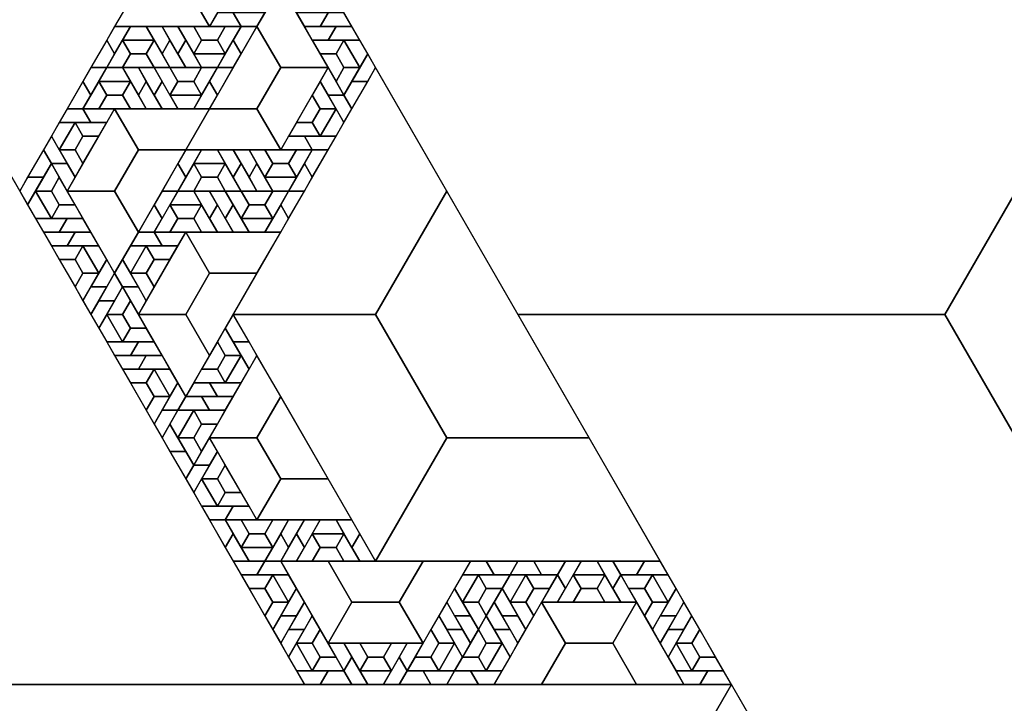
# Model space of a CAD drawing. Units: inches. Extents: x 0 to 12, y 0 to 5.2.
# Drawn here: x 6.9 to 8.4, y 3.4 to 4.5 of the extents above; entities that cross this region are included whole.
import ezdxf

# ---------------------------------------------------------------- set-up
doc = ezdxf.new("R2010")
doc.units = ezdxf.units.IN
doc.header["$MEASUREMENT"] = 0

msp = doc.modelspace()

# ---------------------------------------------------------------- linework, layer by layer
at = {"color": 8}
for points in [[(7.1852, 4.4905), (7.2346, 4.4905), (7.2222, 4.5119), (7.1975, 4.5119)], [(7.2716, 4.5119), (7.2222, 4.5119), (7.2346, 4.4905), (7.2593, 4.4905)], [(7.3704, 4.5119), (7.321, 4.5119), (7.3333, 4.4905), (7.358, 4.4905)], [(7.358, 4.4905), (7.4074, 4.4905), (7.3951, 4.5119), (7.3704, 4.5119)], [(7.037, 4.4477), (7.0617, 4.4905), (7.037, 4.4905), (7.0247, 4.4691)], [(7.0494, 4.4691), (7.0988, 4.4691), (7.0864, 4.4905), (7.0617, 4.4905)], [(7.0864, 4.4905), (7.1111, 4.4477), (7.1235, 4.4691), (7.1111, 4.4905)], [(7.1111, 4.4905), (7.1358, 4.4477), (7.1481, 4.4691), (7.1358, 4.4905)], [(7.2346, 4.4477), (7.2593, 4.4905), (7.2346, 4.4905), (7.2222, 4.4691)], [(7.3827, 4.4905), (7.3333, 4.4905), (7.3457, 4.4691), (7.3704, 4.4691)], [(7.3704, 4.4691), (7.4198, 4.4691), (7.4074, 4.4905), (7.3827, 4.4905)], [(7.0247, 4.4691), (7, 4.4264), (7.0247, 4.4264), (7.037, 4.4477)], [(7.1481, 4.4264), (7.1235, 4.4691), (7.1111, 4.4477), (7.1235, 4.4264)], [(7.1728, 4.4264), (7.1481, 4.4691), (7.1358, 4.4477), (7.1481, 4.4264)], [(7.2222, 4.4691), (7.1975, 4.4264), (7.2222, 4.4264), (7.2346, 4.4477)], [(7.3951, 4.4691), (7.4198, 4.4264), (7.4321, 4.4477), (7.4198, 4.4691)], [(7.2099, 4.4477), (7.1605, 4.4477), (7.1728, 4.4264), (7.1975, 4.4264)], [(7.4321, 4.4477), (7.4074, 4.405), (7.4321, 4.405), (7.4444, 4.4264)], [(7, 4.3836), (7.0247, 4.4264), (7, 4.4264), (6.9877, 4.405)], [(7.0123, 4.405), (7.0617, 4.405), (7.0494, 4.4264), (7.0247, 4.4264)], [(7.0494, 4.4264), (7.0741, 4.3836), (7.0864, 4.405), (7.0741, 4.4264)], [(7.0741, 4.4264), (7.0988, 4.3836), (7.1111, 4.405), (7.0988, 4.4264)], [(7.1975, 4.3836), (7.2222, 4.4264), (7.1975, 4.4264), (7.1852, 4.405)], [(7.3951, 4.3836), (7.3704, 4.4264), (7.358, 4.405), (7.3704, 4.3836)], [(6.9877, 4.405), (6.963, 4.3622), (6.9877, 4.3622), (7, 4.3836)], [(7.1111, 4.3622), (7.0864, 4.405), (7.0741, 4.3836), (7.0864, 4.3622)], [(7.1358, 4.3622), (7.1111, 4.405), (7.0988, 4.3836), (7.1111, 4.3622)], [(7.1852, 4.405), (7.1605, 4.3622), (7.1852, 4.3622), (7.1975, 4.3836)], [(7.4074, 4.3622), (7.4321, 4.405), (7.4074, 4.405), (7.3951, 4.3836)], [(7.1728, 4.3836), (7.1235, 4.3836), (7.1358, 4.3622), (7.1605, 4.3622)], [(7.3704, 4.3836), (7.3951, 4.3408), (7.4074, 4.3622), (7.3951, 4.3836)], [(6.9506, 4.3408), (7, 4.3408), (6.9877, 4.3622), (6.963, 4.3622)], [(7.037, 4.3622), (6.9877, 4.3622), (7, 4.3408), (7.0247, 4.3408)], [(7.3827, 4.3622), (7.358, 4.3194), (7.3827, 4.3194), (7.3951, 4.3408)], [(6.9506, 4.2981), (6.9753, 4.3408), (6.9506, 4.3408), (6.9383, 4.3194)], [(6.963, 4.2767), (6.9383, 4.3194), (6.9259, 4.2981), (6.9383, 4.2767)], [(7.2963, 4.2981), (7.3457, 4.2981), (7.3333, 4.3194), (7.3086, 4.3194)], [(7.3827, 4.3194), (7.3333, 4.3194), (7.3457, 4.2981), (7.3704, 4.2981)], [(6.9259, 4.2981), (6.9012, 4.2553), (6.9259, 4.2553), (6.9383, 4.2767)], [(7.1481, 4.2553), (7.1728, 4.2981), (7.1481, 4.2981), (7.1358, 4.2767)], [(7.1605, 4.2767), (7.2099, 4.2767), (7.1975, 4.2981), (7.1728, 4.2981)], [(7.1975, 4.2981), (7.2222, 4.2553), (7.2346, 4.2767), (7.2222, 4.2981)], [(7.2222, 4.2981), (7.2469, 4.2553), (7.2593, 4.2767), (7.2469, 4.2981)], [(7.3457, 4.2553), (7.3704, 4.2981), (7.3457, 4.2981), (7.3333, 4.2767)], [(6.9383, 4.2767), (6.963, 4.2339), (6.9753, 4.2553), (6.963, 4.2767)], [(7.1358, 4.2767), (7.1111, 4.2339), (7.1358, 4.2339), (7.1481, 4.2553)], [(7.2593, 4.2339), (7.2346, 4.2767), (7.2222, 4.2553), (7.2346, 4.2339)], [(7.284, 4.2339), (7.2593, 4.2767), (7.2469, 4.2553), (7.2593, 4.2339)], [(7.3333, 4.2767), (7.3086, 4.2339), (7.3333, 4.2339), (7.3457, 4.2553)], [(6.9012, 4.2125), (6.9259, 4.2553), (6.9012, 4.2553), (6.8889, 4.2339)], [(7.321, 4.2553), (7.2716, 4.2553), (7.284, 4.2339), (7.3086, 4.2339)], [(6.9383, 4.1911), (6.9136, 4.2339), (6.9012, 4.2125), (6.9136, 4.1911)], [(7.1111, 4.1911), (7.1358, 4.2339), (7.1111, 4.2339), (7.0988, 4.2125)], [(7.1235, 4.2125), (7.1728, 4.2125), (7.1605, 4.2339), (7.1358, 4.2339)], [(7.1605, 4.2339), (7.1852, 4.1911), (7.1975, 4.2125), (7.1852, 4.2339)], [(7.1852, 4.2339), (7.2099, 4.1911), (7.2222, 4.2125), (7.2099, 4.2339)], [(7.3086, 4.1911), (7.3333, 4.2339), (7.3086, 4.2339), (7.2963, 4.2125)], [(7.0988, 4.2125), (7.0741, 4.1698), (7.0988, 4.1698), (7.1111, 4.1911)], [(7.2222, 4.1698), (7.1975, 4.2125), (7.1852, 4.1911), (7.1975, 4.1698)], [(7.2469, 4.1698), (7.2222, 4.2125), (7.2099, 4.1911), (7.2222, 4.1698)], [(7.2963, 4.2125), (7.2716, 4.1698), (7.2963, 4.1698), (7.3086, 4.1911)], [(6.963, 4.1911), (6.9136, 4.1911), (6.9259, 4.1698), (6.9506, 4.1698)], [(6.9506, 4.1698), (7, 4.1698), (6.9877, 4.1911), (6.963, 4.1911)], [(7.284, 4.1911), (7.2346, 4.1911), (7.2469, 4.1698), (7.2716, 4.1698)], [(6.9753, 4.1698), (6.9259, 4.1698), (6.9383, 4.1484), (6.963, 4.1484)], [(6.963, 4.1484), (7.0123, 4.1484), (7, 4.1698), (6.9753, 4.1698)], [(7.0617, 4.1484), (7.1111, 4.1484), (7.0988, 4.1698), (7.0741, 4.1698)], [(7.1481, 4.1698), (7.0988, 4.1698), (7.1111, 4.1484), (7.1358, 4.1484)], [(6.9877, 4.1484), (7.0123, 4.1056), (7.0247, 4.127), (7.0123, 4.1484)], [(7.0617, 4.1056), (7.0864, 4.1484), (7.0617, 4.1484), (7.0494, 4.127)], [(7.0247, 4.127), (7, 4.0842), (7.0247, 4.0842), (7.037, 4.1056)], [(7.0741, 4.0842), (7.0494, 4.127), (7.037, 4.1056), (7.0494, 4.0842)], [(7.037, 4.1056), (7.0123, 4.0628), (7.037, 4.0628), (7.0494, 4.0842)], [(7, 4.0415), (7.0247, 4.0842), (7, 4.0842), (6.9877, 4.0628)], [(7.0494, 4.0842), (7.0741, 4.0415), (7.0864, 4.0628), (7.0741, 4.0842)], [(7.0123, 4.0201), (7.037, 4.0628), (7.0123, 4.0628), (7, 4.0415)], [(7.0494, 3.9987), (7.0247, 4.0415), (7.0123, 4.0201), (7.0247, 3.9987)], [(7.2469, 3.9987), (7.2222, 4.0415), (7.2099, 4.0201), (7.2222, 3.9987)], [(7.0741, 3.9987), (7.0247, 3.9987), (7.037, 3.9773), (7.0617, 3.9773)], [(7.0617, 3.9773), (7.1111, 3.9773), (7.0988, 3.9987), (7.0741, 3.9987)], [(7.2222, 3.9987), (7.2469, 3.9559), (7.2593, 3.9773), (7.2469, 3.9987)], [(7.0864, 3.9773), (7.037, 3.9773), (7.0494, 3.9559), (7.0741, 3.9559)], [(7.0741, 3.9559), (7.1235, 3.9559), (7.1111, 3.9773), (7.0864, 3.9773)], [(7.2346, 3.9773), (7.2099, 3.9345), (7.2346, 3.9345), (7.2469, 3.9559)], [(7.0988, 3.9559), (7.1235, 3.9132), (7.1358, 3.9345), (7.1235, 3.9559)], [(7.1358, 3.9345), (7.1111, 3.8918), (7.1358, 3.8918), (7.1481, 3.9132)], [(7.1481, 3.9132), (7.1975, 3.9132), (7.1852, 3.9345), (7.1605, 3.9345)], [(7.2346, 3.9345), (7.1852, 3.9345), (7.1975, 3.9132), (7.2222, 3.9132)], [(7.1358, 3.8918), (7.1852, 3.8918), (7.1728, 3.9132), (7.1481, 3.9132)], [(7.2222, 3.9132), (7.1728, 3.9132), (7.1852, 3.8918), (7.2099, 3.8918)], [(7.1111, 3.849), (7.1358, 3.8918), (7.1111, 3.8918), (7.0988, 3.8704)], [(7.1358, 3.849), (7.1605, 3.8918), (7.1358, 3.8918), (7.1235, 3.8704)], [(7.1481, 3.8276), (7.1235, 3.8704), (7.1111, 3.849), (7.1235, 3.8276)], [(7.1852, 3.849), (7.1605, 3.8062), (7.1852, 3.8062), (7.1975, 3.8276)], [(7.1235, 3.8276), (7.1481, 3.7849), (7.1605, 3.8062), (7.1481, 3.8276)], [(7.1605, 3.7635), (7.1852, 3.8062), (7.1605, 3.8062), (7.1481, 3.7849)], [(7.1975, 3.7421), (7.1728, 3.7849), (7.1605, 3.7635), (7.1728, 3.7421)], [(7.2222, 3.7421), (7.1728, 3.7421), (7.1852, 3.7207), (7.2099, 3.7207)], [(7.2099, 3.7207), (7.2593, 3.7207), (7.2469, 3.7421), (7.2222, 3.7421)], [(7.1852, 3.7207), (7.2099, 3.6779), (7.2222, 3.6993), (7.2099, 3.7207)], [(7.3086, 3.6779), (7.3333, 3.7207), (7.3086, 3.7207), (7.2963, 3.6993)], [(7.3333, 3.6779), (7.358, 3.7207), (7.3333, 3.7207), (7.321, 3.6993)], [(7.3457, 3.6993), (7.3951, 3.6993), (7.3827, 3.7207), (7.358, 3.7207)], [(7.3827, 3.7207), (7.4074, 3.6779), (7.4198, 3.6993), (7.4074, 3.7207)], [(7.2469, 3.6566), (7.2222, 3.6993), (7.2099, 3.6779), (7.2222, 3.6566)], [(7.2963, 3.6993), (7.2716, 3.6566), (7.2963, 3.6566), (7.3086, 3.6779)], [(7.321, 3.6993), (7.2963, 3.6566), (7.321, 3.6566), (7.3333, 3.6779)], [(7.4444, 3.6566), (7.4198, 3.6993), (7.4074, 3.6779), (7.4198, 3.6566)], [(7.284, 3.6779), (7.2346, 3.6779), (7.2469, 3.6566), (7.2716, 3.6566)], [(7.2716, 3.6566), (7.2222, 3.6566), (7.2346, 3.6352), (7.2593, 3.6352)], [(7.2593, 3.6352), (7.3086, 3.6352), (7.2963, 3.6566), (7.2716, 3.6566)], [(7.5802, 3.6352), (7.6296, 3.6352), (7.6173, 3.6566), (7.5926, 3.6566)], [(7.6667, 3.6566), (7.6173, 3.6566), (7.6296, 3.6352), (7.6543, 3.6352)], [(7.6543, 3.6352), (7.7037, 3.6352), (7.6914, 3.6566), (7.6667, 3.6566)], [(7.7407, 3.6566), (7.6914, 3.6566), (7.7037, 3.6352), (7.7284, 3.6352)], [(7.7407, 3.6138), (7.7654, 3.6566), (7.7407, 3.6566), (7.7284, 3.6352)], [(7.7531, 3.6352), (7.8025, 3.6352), (7.7901, 3.6566), (7.7654, 3.6566)], [(7.7901, 3.6566), (7.8148, 3.6138), (7.8272, 3.6352), (7.8148, 3.6566)], [(7.8642, 3.6566), (7.8148, 3.6566), (7.8272, 3.6352), (7.8519, 3.6352)], [(7.8519, 3.6352), (7.9012, 3.6352), (7.8889, 3.6566), (7.8642, 3.6566)], [(7.284, 3.6352), (7.3086, 3.5924), (7.321, 3.6138), (7.3086, 3.6352)], [(7.5802, 3.5924), (7.6049, 3.6352), (7.5802, 3.6352), (7.5679, 3.6138)], [(7.6543, 3.5924), (7.679, 3.6352), (7.6543, 3.6352), (7.642, 3.6138)], [(7.7284, 3.6352), (7.7037, 3.5924), (7.7284, 3.5924), (7.7407, 3.6138)], [(7.8519, 3.5924), (7.8272, 3.6352), (7.8148, 3.6138), (7.8272, 3.5924)], [(7.8765, 3.6352), (7.9012, 3.5924), (7.9136, 3.6138), (7.9012, 3.6352)], [(7.321, 3.6138), (7.2963, 3.571), (7.321, 3.571), (7.3333, 3.5924)], [(7.5926, 3.571), (7.5679, 3.6138), (7.5556, 3.5924), (7.5679, 3.571)], [(7.6667, 3.571), (7.642, 3.6138), (7.6296, 3.5924), (7.642, 3.571)], [(7.9136, 3.6138), (7.8889, 3.571), (7.9136, 3.571), (7.9259, 3.5924)], [(7.3333, 3.5924), (7.3086, 3.5496), (7.3333, 3.5496), (7.3457, 3.571)], [(7.5802, 3.5496), (7.5556, 3.5924), (7.5432, 3.571), (7.5556, 3.5496)], [(7.6543, 3.5496), (7.6296, 3.5924), (7.6173, 3.571), (7.6296, 3.5496)], [(7.9259, 3.5924), (7.9012, 3.5496), (7.9259, 3.5496), (7.9383, 3.571)], [(7.2963, 3.5283), (7.321, 3.571), (7.2963, 3.571), (7.284, 3.5496)], [(7.5679, 3.571), (7.5926, 3.5283), (7.6049, 3.5496), (7.5926, 3.571)], [(7.642, 3.571), (7.6667, 3.5283), (7.679, 3.5496), (7.6667, 3.571)], [(7.8889, 3.5283), (7.9136, 3.571), (7.8889, 3.571), (7.8765, 3.5496)], [(7.3086, 3.5069), (7.3333, 3.5496), (7.3086, 3.5496), (7.2963, 3.5283)], [(7.5556, 3.5496), (7.5802, 3.5069), (7.5926, 3.5283), (7.5802, 3.5496)], [(7.6296, 3.5496), (7.6543, 3.5069), (7.6667, 3.5283), (7.6543, 3.5496)], [(7.9012, 3.5069), (7.9259, 3.5496), (7.9012, 3.5496), (7.8889, 3.5283)], [(7.3457, 3.4855), (7.321, 3.5283), (7.3086, 3.5069), (7.321, 3.4855)], [(7.3704, 3.5283), (7.3951, 3.4855), (7.4074, 3.5069), (7.3951, 3.5283)], [(7.4938, 3.4855), (7.5185, 3.5283), (7.4938, 3.5283), (7.4815, 3.5069)], [(7.5679, 3.5283), (7.5432, 3.4855), (7.5679, 3.4855), (7.5802, 3.5069)], [(7.642, 3.5283), (7.6173, 3.4855), (7.642, 3.4855), (7.6543, 3.5069)], [(7.9383, 3.4855), (7.9136, 3.5283), (7.9012, 3.5069), (7.9136, 3.4855)], [(7.4321, 3.4641), (7.4074, 3.5069), (7.3951, 3.4855), (7.4074, 3.4641)], [(7.4815, 3.5069), (7.4568, 3.4641), (7.4815, 3.4641), (7.4938, 3.4855)], [(7.3704, 3.4855), (7.321, 3.4855), (7.3333, 3.4641), (7.358, 3.4641)], [(7.358, 3.4641), (7.4074, 3.4641), (7.3951, 3.4855), (7.3704, 3.4855)], [(7.4691, 3.4855), (7.4198, 3.4855), (7.4321, 3.4641), (7.4568, 3.4641)], [(7.4815, 3.4641), (7.5309, 3.4641), (7.5185, 3.4855), (7.4938, 3.4855)], [(7.5679, 3.4855), (7.5185, 3.4855), (7.5309, 3.4641), (7.5556, 3.4641)], [(7.5556, 3.4641), (7.6049, 3.4641), (7.5926, 3.4855), (7.5679, 3.4855)], [(7.642, 3.4855), (7.5926, 3.4855), (7.6049, 3.4641), (7.6296, 3.4641)], [(7.963, 3.4855), (7.9136, 3.4855), (7.9259, 3.4641), (7.9506, 3.4641)], [(7.9506, 3.4641), (8, 3.4641), (7.9877, 3.4855), (7.963, 3.4855)]]:
    msp.add_lwpolyline(points, close=True, dxfattribs=at)
at = {"color": 5}
for points in [[(7.3333, 3.4641), (6.6667, 4.6188), (6.3333, 4.0415), (6.6667, 3.4641)], [(6.8889, 4.2339), (7.1111, 4.6188), (6.8889, 4.6188), (6.7778, 4.4264)], [(7.1852, 4.4905), (7.2593, 4.6188), (7.1852, 4.6188), (7.1481, 4.5547)], [(8.6667, 4.6188), (7.3333, 4.6188), (7.6667, 4.0415), (8.3333, 4.0415)], [(9.3333, 3.4641), (8.6667, 4.6188), (8.3333, 4.0415), (8.6667, 3.4641)], [(7.037, 4.4905), (7.1852, 4.4905), (7.1481, 4.5547), (7.0741, 4.5547)], [(7.3704, 4.4264), (7.2963, 4.5547), (7.2593, 4.4905), (7.2963, 4.4264)], [(7.1358, 4.4905), (7.1605, 4.4477), (7.1728, 4.4691), (7.1605, 4.4905)], [(7.2099, 4.4477), (7.2346, 4.4905), (7.2099, 4.4905), (7.1975, 4.4691)], [(7.0494, 4.4691), (7.0247, 4.4264), (7.0494, 4.4264), (7.0617, 4.4477)], [(7.0988, 4.4691), (7.0494, 4.4691), (7.0617, 4.4477), (7.0864, 4.4477)], [(7.1235, 4.4264), (7.0988, 4.4691), (7.0864, 4.4477), (7.0988, 4.4264)], [(7.1605, 4.4477), (7.2099, 4.4477), (7.1975, 4.4691), (7.1728, 4.4691)], [(7.3951, 4.4691), (7.3457, 4.4691), (7.358, 4.4477), (7.3827, 4.4477)], [(7.4198, 4.4264), (7.3951, 4.4691), (7.3827, 4.4477), (7.3951, 4.4264)], [(7.0988, 4.4264), (7.1235, 4.3836), (7.1358, 4.405), (7.1235, 4.4264)], [(7.1728, 4.3836), (7.1975, 4.4264), (7.1728, 4.4264), (7.1605, 4.405)], [(7.4444, 4.4264), (7.2222, 4.0415), (7.4444, 4.0415), (7.5556, 4.2339)], [(7.2963, 4.2981), (7.3704, 4.4264), (7.2963, 4.4264), (7.2593, 4.3622)], [(7.3951, 4.3836), (7.4198, 4.4264), (7.3951, 4.4264), (7.3827, 4.405)], [(7.0123, 4.405), (6.9877, 4.3622), (7.0123, 4.3622), (7.0247, 4.3836)], [(7.0617, 4.405), (7.0123, 4.405), (7.0247, 4.3836), (7.0494, 4.3836)], [(7.0864, 4.3622), (7.0617, 4.405), (7.0494, 4.3836), (7.0617, 4.3622)], [(7.1235, 4.3836), (7.1728, 4.3836), (7.1605, 4.405), (7.1358, 4.405)], [(7.3827, 4.3622), (7.358, 4.405), (7.3457, 4.3836), (7.358, 4.3622)], [(7.037, 4.3622), (6.963, 4.2339), (7.037, 4.2339), (7.0741, 4.2981)], [(7.1852, 4.3622), (7.037, 4.3622), (7.0741, 4.2981), (7.1481, 4.2981)], [(7.1481, 4.2981), (7.2963, 4.2981), (7.2593, 4.3622), (7.1852, 4.3622)], [(7.358, 4.3194), (7.3827, 4.3622), (7.358, 4.3622), (7.3457, 4.3408)], [(6.9753, 4.3408), (6.9506, 4.2981), (6.9753, 4.2981), (6.9877, 4.3194)], [(7.0247, 4.3408), (6.9753, 4.3408), (6.9877, 4.3194), (7.0123, 4.3194)], [(7.3086, 4.3194), (7.358, 4.3194), (7.3457, 4.3408), (7.321, 4.3408)], [(6.9506, 4.2981), (6.9753, 4.2553), (6.9877, 4.2767), (6.9753, 4.2981)], [(7.2469, 4.2981), (7.2716, 4.2553), (7.284, 4.2767), (7.2716, 4.2981)], [(7.321, 4.2553), (7.3457, 4.2981), (7.321, 4.2981), (7.3086, 4.2767)], [(6.9383, 4.2767), (6.9136, 4.2339), (6.9383, 4.2339), (6.9506, 4.2553)], [(7.1605, 4.2767), (7.1358, 4.2339), (7.1605, 4.2339), (7.1728, 4.2553)], [(7.2099, 4.2767), (7.1605, 4.2767), (7.1728, 4.2553), (7.1975, 4.2553)], [(7.2346, 4.2339), (7.2099, 4.2767), (7.1975, 4.2553), (7.2099, 4.2339)], [(7.2716, 4.2553), (7.321, 4.2553), (7.3086, 4.2767), (7.284, 4.2767)], [(6.9136, 4.2339), (6.9383, 4.1911), (6.9506, 4.2125), (6.9383, 4.2339)], [(6.963, 4.2339), (7.037, 4.1056), (7.0741, 4.1698), (7.037, 4.2339)], [(7.2099, 4.2339), (7.2346, 4.1911), (7.2469, 4.2125), (7.2346, 4.2339)], [(7.284, 4.1911), (7.3086, 4.2339), (7.284, 4.2339), (7.2716, 4.2125)], [(6.9383, 4.1911), (6.9877, 4.1911), (6.9753, 4.2125), (6.9506, 4.2125)], [(7.1235, 4.2125), (7.0988, 4.1698), (7.1235, 4.1698), (7.1358, 4.1911)], [(7.1728, 4.2125), (7.1235, 4.2125), (7.1358, 4.1911), (7.1605, 4.1911)], [(7.1975, 4.1698), (7.1728, 4.2125), (7.1605, 4.1911), (7.1728, 4.1698)], [(7.2346, 4.1911), (7.284, 4.1911), (7.2716, 4.2125), (7.2469, 4.2125)], [(7.1481, 4.1698), (7.0741, 4.0415), (7.1481, 4.0415), (7.1852, 4.1056)], [(7.2963, 4.1698), (7.1481, 4.1698), (7.1852, 4.1056), (7.2593, 4.1056)], [(6.9877, 4.1484), (6.9383, 4.1484), (6.9506, 4.127), (6.9753, 4.127)], [(7.0123, 4.1056), (6.9877, 4.1484), (6.9753, 4.127), (6.9877, 4.1056)], [(7.0864, 4.1484), (7.0617, 4.1056), (7.0864, 4.1056), (7.0988, 4.127)], [(7.1358, 4.1484), (7.0864, 4.1484), (7.0988, 4.127), (7.1235, 4.127)], [(6.9877, 4.0628), (7.0123, 4.1056), (6.9877, 4.1056), (6.9753, 4.0842)], [(7.0617, 4.1056), (7.0864, 4.0628), (7.0988, 4.0842), (7.0864, 4.1056)], [(7.0494, 4.0842), (7.0247, 4.0415), (7.0494, 4.0415), (7.0617, 4.0628)], [(7.0247, 4.0415), (7.0494, 3.9987), (7.0617, 4.0201), (7.0494, 4.0415)], [(7.0741, 4.0415), (7.1481, 3.9132), (7.1852, 3.9773), (7.1481, 4.0415)], [(7.2222, 4.0415), (7.4444, 3.6566), (7.5556, 3.849), (7.4444, 4.0415)], [(7.0494, 3.9987), (7.0988, 3.9987), (7.0864, 4.0201), (7.0617, 4.0201)], [(7.2346, 3.9773), (7.2099, 4.0201), (7.1975, 3.9987), (7.2099, 3.9773)], [(7.2593, 3.9773), (7.1852, 3.849), (7.2593, 3.849), (7.2963, 3.9132)], [(7.2099, 3.9345), (7.2346, 3.9773), (7.2099, 3.9773), (7.1975, 3.9559)], [(7.0988, 3.9559), (7.0494, 3.9559), (7.0617, 3.9345), (7.0864, 3.9345)], [(7.1235, 3.9132), (7.0988, 3.9559), (7.0864, 3.9345), (7.0988, 3.9132)], [(7.1605, 3.9345), (7.2099, 3.9345), (7.1975, 3.9559), (7.1728, 3.9559)], [(7.0988, 3.8704), (7.1235, 3.9132), (7.0988, 3.9132), (7.0864, 3.8918)], [(7.1605, 3.8918), (7.1358, 3.849), (7.1605, 3.849), (7.1728, 3.8704)], [(7.2099, 3.8918), (7.1605, 3.8918), (7.1728, 3.8704), (7.1975, 3.8704)], [(7.1358, 3.849), (7.1605, 3.8062), (7.1728, 3.8276), (7.1605, 3.849)], [(7.1852, 3.849), (7.2593, 3.7207), (7.2963, 3.7849), (7.2593, 3.849)], [(7.4444, 3.6566), (7.8889, 3.6566), (7.7778, 3.849), (7.5556, 3.849)], [(7.1975, 3.8276), (7.1728, 3.7849), (7.1975, 3.7849), (7.2099, 3.8062)], [(7.1728, 3.7849), (7.1975, 3.7421), (7.2099, 3.7635), (7.1975, 3.7849)], [(7.2593, 3.7207), (7.4074, 3.7207), (7.3704, 3.7849), (7.2963, 3.7849)], [(7.1975, 3.7421), (7.2469, 3.7421), (7.2346, 3.7635), (7.2099, 3.7635)], [(7.2099, 3.7207), (7.2346, 3.6779), (7.2469, 3.6993), (7.2346, 3.7207)], [(7.284, 3.6779), (7.3086, 3.7207), (7.284, 3.7207), (7.2716, 3.6993)], [(7.2346, 3.6779), (7.284, 3.6779), (7.2716, 3.6993), (7.2469, 3.6993)], [(7.3457, 3.6993), (7.321, 3.6566), (7.3457, 3.6566), (7.358, 3.6779)], [(7.3951, 3.6993), (7.3457, 3.6993), (7.358, 3.6779), (7.3827, 3.6779)], [(7.4198, 3.6566), (7.3951, 3.6993), (7.3827, 3.6779), (7.3951, 3.6566)], [(7.2963, 3.6566), (7.3704, 3.5283), (7.4074, 3.5924), (7.3704, 3.6566)], [(7.5185, 3.5283), (7.5926, 3.6566), (7.5185, 3.6566), (7.4815, 3.5924)], [(7.284, 3.6352), (7.2346, 3.6352), (7.2469, 3.6138), (7.2716, 3.6138)], [(7.3086, 3.5924), (7.284, 3.6352), (7.2716, 3.6138), (7.284, 3.5924)], [(7.6049, 3.6352), (7.5802, 3.5924), (7.6049, 3.5924), (7.6173, 3.6138)], [(7.6543, 3.6352), (7.6049, 3.6352), (7.6173, 3.6138), (7.642, 3.6138)], [(7.679, 3.6352), (7.6543, 3.5924), (7.679, 3.5924), (7.6914, 3.6138)], [(7.7284, 3.6352), (7.679, 3.6352), (7.6914, 3.6138), (7.716, 3.6138)], [(7.7531, 3.6352), (7.7284, 3.5924), (7.7531, 3.5924), (7.7654, 3.6138)], [(7.8025, 3.6352), (7.7531, 3.6352), (7.7654, 3.6138), (7.7901, 3.6138)], [(7.8272, 3.5924), (7.8025, 3.6352), (7.7901, 3.6138), (7.8025, 3.5924)], [(7.8765, 3.6352), (7.8272, 3.6352), (7.8395, 3.6138), (7.8642, 3.6138)], [(7.9012, 3.5924), (7.8765, 3.6352), (7.8642, 3.6138), (7.8765, 3.5924)], [(7.284, 3.5496), (7.3086, 3.5924), (7.284, 3.5924), (7.2716, 3.571)], [(7.3704, 3.5283), (7.5185, 3.5283), (7.4815, 3.5924), (7.4074, 3.5924)], [(7.5802, 3.5924), (7.6049, 3.5496), (7.6173, 3.571), (7.6049, 3.5924)], [(7.7037, 3.5924), (7.6296, 3.4641), (7.7037, 3.4641), (7.7407, 3.5283)], [(7.6543, 3.5924), (7.679, 3.5496), (7.6914, 3.571), (7.679, 3.5924)], [(7.8519, 3.5924), (7.7037, 3.5924), (7.7407, 3.5283), (7.8148, 3.5283)], [(7.9259, 3.4641), (7.8519, 3.5924), (7.8148, 3.5283), (7.8519, 3.4641)], [(7.8765, 3.5496), (7.9012, 3.5924), (7.8765, 3.5924), (7.8642, 3.571)], [(7.3457, 3.571), (7.321, 3.5283), (7.3457, 3.5283), (7.358, 3.5496)], [(7.5679, 3.5283), (7.5432, 3.571), (7.5309, 3.5496), (7.5432, 3.5283)], [(7.642, 3.5283), (7.6173, 3.571), (7.6049, 3.5496), (7.6173, 3.5283)], [(7.9383, 3.571), (7.9136, 3.5283), (7.9383, 3.5283), (7.9506, 3.5496)], [(7.321, 3.5283), (7.3457, 3.4855), (7.358, 3.5069), (7.3457, 3.5283)], [(7.3951, 3.5283), (7.4198, 3.4855), (7.4321, 3.5069), (7.4198, 3.5283)], [(7.4691, 3.4855), (7.4938, 3.5283), (7.4691, 3.5283), (7.4568, 3.5069)], [(7.5432, 3.4855), (7.5679, 3.5283), (7.5432, 3.5283), (7.5309, 3.5069)], [(7.6173, 3.4855), (7.642, 3.5283), (7.6173, 3.5283), (7.6049, 3.5069)], [(7.9136, 3.5283), (7.9383, 3.4855), (7.9506, 3.5069), (7.9383, 3.5283)], [(7.3457, 3.4855), (7.3951, 3.4855), (7.3827, 3.5069), (7.358, 3.5069)], [(7.4198, 3.4855), (7.4691, 3.4855), (7.4568, 3.5069), (7.4321, 3.5069)], [(7.4938, 3.4855), (7.5432, 3.4855), (7.5309, 3.5069), (7.5062, 3.5069)], [(7.5679, 3.4855), (7.6173, 3.4855), (7.6049, 3.5069), (7.5802, 3.5069)], [(7.9383, 3.4855), (7.9877, 3.4855), (7.9753, 3.5069), (7.9506, 3.5069)], [(8, 3.4641), (4, 3.4641), (5, 1.7321), (7, 1.7321)], [(10, 0), (8, 3.4641), (7, 1.7321), (8, 0)], [(8.6667, 2.3094), (9.3333, 3.4641), (8.6667, 3.4641), (8.3333, 2.8868)]]:
    msp.add_3dface(points, dxfattribs=at)
for points in [[(7.2099, 4.4905), (7.1605, 4.4905), (7.1728, 4.4691), (7.1975, 4.4691)], [(7.2593, 4.4905), (7.1852, 4.3622), (7.2593, 4.3622), (7.2963, 4.4264)], [(7.0494, 4.4264), (7.0988, 4.4264), (7.0864, 4.4477), (7.0617, 4.4477)], [(7.358, 4.4477), (7.3827, 4.405), (7.3951, 4.4264), (7.3827, 4.4477)], [(7.1728, 4.4264), (7.1235, 4.4264), (7.1358, 4.405), (7.1605, 4.405)], [(7.0123, 4.3622), (7.0617, 4.3622), (7.0494, 4.3836), (7.0247, 4.3836)], [(7.3457, 4.3836), (7.321, 4.3408), (7.3457, 4.3408), (7.358, 4.3622)], [(6.9877, 4.2767), (7.0123, 4.3194), (6.9877, 4.3194), (6.9753, 4.2981)], [(7.0741, 4.1698), (7.1481, 4.2981), (7.0741, 4.2981), (7.037, 4.2339)], [(7.321, 4.2981), (7.2716, 4.2981), (7.284, 4.2767), (7.3086, 4.2767)], [(6.9753, 4.2125), (6.9506, 4.2553), (6.9383, 4.2339), (6.9506, 4.2125)], [(7.1605, 4.2339), (7.2099, 4.2339), (7.1975, 4.2553), (7.1728, 4.2553)], [(7.284, 4.2339), (7.2346, 4.2339), (7.2469, 4.2125), (7.2716, 4.2125)], [(7.7778, 3.849), (7.5556, 4.2339), (7.4444, 4.0415), (7.5556, 3.849)], [(7.1235, 4.1698), (7.1728, 4.1698), (7.1605, 4.1911), (7.1358, 4.1911)], [(6.9506, 4.127), (6.9753, 4.0842), (6.9877, 4.1056), (6.9753, 4.127)], [(7.0988, 4.0842), (7.1235, 4.127), (7.0988, 4.127), (7.0864, 4.1056)], [(7.1852, 3.9773), (7.2593, 4.1056), (7.1852, 4.1056), (7.1481, 4.0415)], [(7.0864, 4.0201), (7.0617, 4.0628), (7.0494, 4.0415), (7.0617, 4.0201)], [(7.6667, 4.0415), (8.3333, 2.8868), (8.6667, 3.4641), (8.3333, 4.0415)], [(7.1975, 3.9987), (7.1728, 3.9559), (7.1975, 3.9559), (7.2099, 3.9773)], [(7.0617, 3.9345), (7.0864, 3.8918), (7.0988, 3.9132), (7.0864, 3.9345)], [(7.3704, 3.7849), (7.2963, 3.9132), (7.2593, 3.849), (7.2963, 3.7849)], [(7.1728, 3.8276), (7.1975, 3.8704), (7.1728, 3.8704), (7.1605, 3.849)], [(7.2346, 3.7635), (7.2099, 3.8062), (7.1975, 3.7849), (7.2099, 3.7635)], [(7.284, 3.7207), (7.2346, 3.7207), (7.2469, 3.6993), (7.2716, 3.6993)], [(7.3457, 3.6566), (7.3951, 3.6566), (7.3827, 3.6779), (7.358, 3.6779)], [(7.5185, 3.6566), (7.3704, 3.6566), (7.4074, 3.5924), (7.4815, 3.5924)], [(7.2469, 3.6138), (7.2716, 3.571), (7.284, 3.5924), (7.2716, 3.6138)], [(7.6173, 3.571), (7.642, 3.6138), (7.6173, 3.6138), (7.6049, 3.5924)], [(7.6914, 3.571), (7.716, 3.6138), (7.6914, 3.6138), (7.679, 3.5924)], [(7.7531, 3.5924), (7.8025, 3.5924), (7.7901, 3.6138), (7.7654, 3.6138)], [(7.8395, 3.6138), (7.8642, 3.571), (7.8765, 3.5924), (7.8642, 3.6138)], [(7.3827, 3.5069), (7.358, 3.5496), (7.3457, 3.5283), (7.358, 3.5069)], [(7.5309, 3.5496), (7.5062, 3.5069), (7.5309, 3.5069), (7.5432, 3.5283)], [(7.6049, 3.5496), (7.5802, 3.5069), (7.6049, 3.5069), (7.6173, 3.5283)], [(7.9753, 3.5069), (7.9506, 3.5496), (7.9383, 3.5283), (7.9506, 3.5069)], [(7.4691, 3.5283), (7.4198, 3.5283), (7.4321, 3.5069), (7.4568, 3.5069)], [(7.7037, 3.4641), (7.8519, 3.4641), (7.8148, 3.5283), (7.7407, 3.5283)]]:
    msp.add_3dface(points)

doc.saveas('drawing.dxf')
